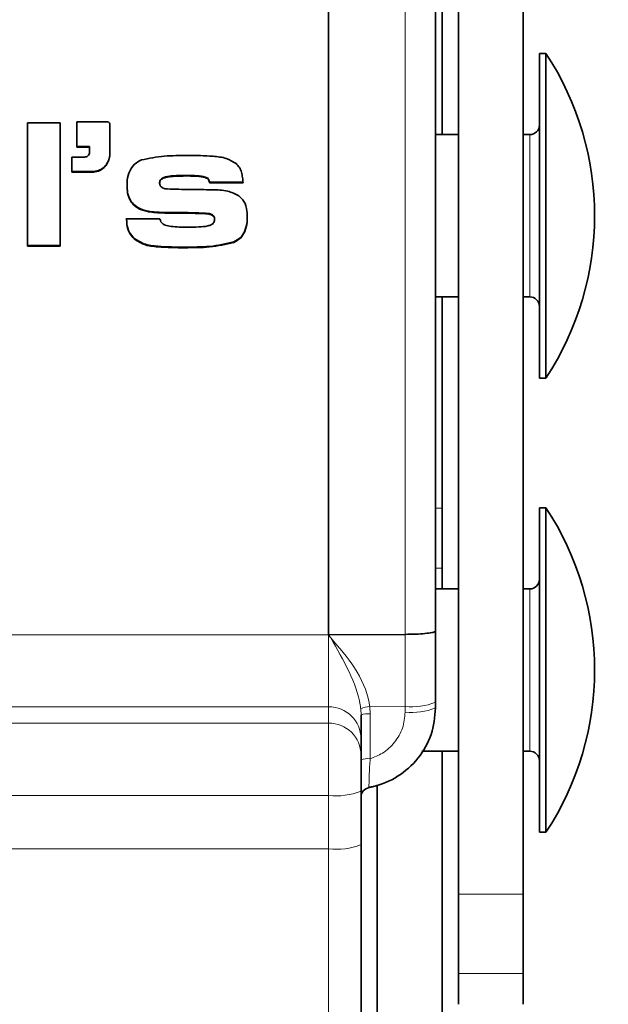
# Model space of a CAD drawing. Units: millimetres. Extents: x 5 to 199, y 14 to 256.
# Drawn here: x 39 to 43, y 91 to 97 of the extents above; entities that cross this region are included whole.
import ezdxf

# ---------------------------------------------------------------- set-up
doc = ezdxf.new("R2010")
doc.units = ezdxf.units.MM
doc.layers.add('MAATENTEKST', color=7, linetype='Continuous')
doc.styles.add('SLDTEXTSTYLE1', font='TXT', dxfattribs={"width": 0.75})
doc.dimstyles.new('SLDDIMSTYLE1', dxfattribs={"dimtxt": 3.5, "dimasz": 2.5, "dimexe": 0, "dimexo": 0.0625, "dimgap": 0.875, "dimtad": 1, "dimdec": 0, "dimlfac": 5, "dimrnd": 1e-09, "dimzin": 12, "dimdsep": 46, "dimtxsty": 'SLDTEXTSTYLE1', "dimsah": 1, "dimcen": 0.09, "dimadec": 0, "dimazin": 3, "dimtfac": 1, "dimtofl": 0, "dimtmove": 0, "dimatfit": 3, "dimfxl": 0, "dimfrac": 2, "dimtolj": 1, "dimtzin": 12, "dimarcsym": 0})

# ---------------------------------------------------------------- blocks, each defined once
blk = doc.blocks.new('_D_1')
at = {"layer": 'MAATENTEKST'}
for p, q in [((38.4521, 152.3734), (67.742, 152.3734)), ((66.742, 72.3734), (66.742, 152.3734)), ((60.4748, 120.7782), (60.4748, 121.8446)), ((60.4748, 121.8446), (66.0311, 121.8446)), ((66.0311, 121.8446), (66.0311, 120.7782)), ((60.4748, 111.7268), (60.4748, 110.6604)), ((66.0311, 110.6604), (66.0311, 111.7268)), ((60.4748, 110.6604), (66.0311, 110.6604)), ((38.4521, 72.3734), (67.742, 72.3734))]:
    blk.add_line(p, q, dxfattribs=at)
for points in [[(66.742, 152.3734), (66.432, 149.8734), (67.052, 149.8734)], [(66.742, 72.3734), (67.052, 74.8734), (66.432, 74.8734)]]:
    blk.add_solid(points, dxfattribs=at)
at = {"layer": 'MAATENTEKST', "char_height": 3.5, "attachment_point": 1, "rotation": 90, "style": 'SLDTEXTSTYLE1'}
for s, insert in [('15.7', (61.5193, 111.7268)), ('400', (61.5193, 101.8357))]:
    blk.add_mtext(s, dxfattribs=dict(at, insert=insert))
blk = doc.blocks.new('_D_2')
at = {"layer": 'MAATENTEKST'}
for p, q in [((38.4521, 142.3734), (59.7121, 142.3734)), ((58.7121, 82.3734), (58.7121, 142.3734)), ((52.4449, 120.7782), (52.4449, 121.8446)), ((52.4449, 121.8446), (58.0012, 121.8446)), ((58.0012, 121.8446), (58.0012, 120.7782)), ((52.4449, 111.7268), (52.4449, 110.6604)), ((58.0012, 110.6604), (58.0012, 111.7268)), ((52.4449, 110.6604), (58.0012, 110.6604)), ((38.4521, 82.3734), (59.7121, 82.3734))]:
    blk.add_line(p, q, dxfattribs=at)
for points in [[(58.7121, 142.3734), (58.4021, 139.8734), (59.0221, 139.8734)], [(58.7121, 82.3734), (59.0221, 84.8734), (58.4021, 84.8734)]]:
    blk.add_solid(points, dxfattribs=at)
at = {"layer": 'MAATENTEKST', "char_height": 3.5, "attachment_point": 1, "rotation": 90, "style": 'SLDTEXTSTYLE1'}
for s, insert in [('11.8', (53.4894, 111.7268)), ('300', (53.4894, 101.8357))]:
    blk.add_mtext(s, dxfattribs=dict(at, insert=insert))

msp = doc.modelspace()

# ---------------------------------------------------------------- linework, layer by layer
at = {"color": 7, "linetype": 'Continuous', "lineweight": 35}
for p, q in [((41.5521, 96.3734), (41.5521, 101.2734)), ((40.8521, 93.2882), (40.8521, 98.6504)), ((41.5121, 93.3137), (41.5121, 98.6698)), ((41.6521, 91.6917), (41.6521, 97.1898)), ((42.0521, 91.6917), (42.0521, 97.1898)), ((42.1921, 96.8734), (42.1521, 96.8734)), ((42.1521, 94.8734), (42.1521, 96.8734)), ((42.1921, 94.8734), (42.1921, 96.8734)), ((39.197, 96.4452), (38.9958, 96.4452)), ((38.9958, 96.4452), (38.9958, 95.687)), ((39.197, 96.4452), (39.197, 95.687)), ((39.4878, 96.4522), (39.3006, 96.4522)), ((39.3006, 96.4522), (39.3006, 96.297)), ((39.5034, 96.4367), (39.5034, 96.2505)), ((41.6521, 96.3734), (41.5121, 96.3734)), ((42.0921, 96.3734), (42.0521, 96.3734)), ((39.3006, 96.3005), (39.3793, 96.3005)), ((39.3006, 96.297), (39.3793, 96.297)), ((39.3793, 96.3005), (39.3793, 96.297)), ((39.3793, 96.297), (39.3793, 96.266)), ((39.3481, 96.235), (39.2694, 96.235)), ((39.2694, 96.235), (39.2694, 96.1418)), ((39.2694, 96.1453), (39.3942, 96.1453)), ((39.2694, 96.1418), (39.3942, 96.1418)), ((39.3942, 96.1453), (39.3942, 96.1418)), ((39.811, 96.0782), (39.811, 96.0747)), ((40.105, 96.1062), (40.105, 96.1027)), ((40.119, 96.08), (40.119, 96.0765)), ((40.119, 96.08), (40.3252, 96.08)), ((40.119, 96.0765), (40.3252, 96.0765)), ((39.635, 95.9612), (39.635, 95.9577)), ((39.7637, 95.8982), (39.7637, 95.8947)), ((40.1159, 95.8874), (40.1159, 95.8839)), ((39.8127, 95.8554), (39.6066, 95.8554)), ((40.1498, 95.8528), (40.1498, 95.8493)), ((39.6539, 95.7342), (39.6539, 95.7307)), ((40.2681, 95.7128), (40.2681, 95.7093)), ((38.9958, 95.6905), (39.197, 95.6905)), ((38.9958, 95.687), (39.197, 95.687)), ((41.5121, 95.3734), (41.6521, 95.3734)), ((41.5521, 94.0721), (41.5521, 95.3734)), ((42.0521, 95.3734), (42.0921, 95.3734)), ((42.1521, 94.8734), (42.1921, 94.8734)), ((41.5521, 94.0721), (41.5521, 93.7021)), ((42.1921, 94.0734), (42.1521, 94.0734)), ((42.1521, 92.0734), (42.1521, 94.0734)), ((42.1921, 92.0734), (42.1921, 94.0734)), ((41.5521, 93.7021), (41.5521, 93.5734)), ((41.6521, 93.5734), (41.5121, 93.5734)), ((42.0921, 93.5734), (42.0521, 93.5734)), ((41.3243, 93.2934), (40.8547, 93.2905)), ((41.5121, 92.8401), (41.5121, 92.8747)), ((41.0521, 92.6503), (41.0521, 92.796)), ((41.0521, 92.5497), (41.0521, 92.6503)), ((41.0521, 92.327), (41.0521, 92.5497)), ((41.4269, 92.5734), (41.6521, 92.5734)), ((41.5521, 92.5734), (41.5521, 90.5045)), ((42.0521, 92.5734), (42.0921, 92.5734)), ((41.1521, 92.3668), (41.1521, 90.5045)), ((41.0521, 91.9979), (41.0521, 92.327)), ((41.1014, 92.3502), (41.1013, 92.3512)), ((42.1521, 92.0734), (42.1921, 92.0734)), ((41.0521, 90.9254), (41.0521, 91.9979)), ((41.6521, 91.2037), (41.6521, 91.6917)), ((42.0521, 91.6917), (42.0521, 91.2037)), ((41.6521, 91.2037), (41.6521, 91.0134)), ((42.0521, 91.2037), (42.0521, 91.0134))]:
    msp.add_line(p, q, dxfattribs=at)
at = {"color": 8, "linetype": 'Continuous', "lineweight": 18}
for p, q in [((41.3243, 98.6528), (41.3243, 93.2934)), ((42.0921, 95.4492), (42.0921, 96.3734)), ((39.9771, 96.1221), (39.9771, 96.1187)), ((39.9444, 95.8931), (39.9444, 95.8896)), ((39.9662, 95.6799), (39.9662, 95.6764)), ((42.0921, 95.3734), (42.0921, 95.4492)), ((41.5121, 94.0721), (41.5521, 94.0721)), ((41.5521, 93.7021), (41.5121, 93.7021)), ((42.0921, 92.6492), (42.0921, 93.5734)), ((34.0549, 93.2904), (40.8493, 93.2904)), ((40.8493, 93.2904), (40.8521, 93.2867)), ((40.8521, 93.2867), (40.8521, 92.8473)), ((40.8547, 93.2905), (40.8547, 93.2905)), ((41.3243, 92.8495), (41.1059, 92.8478)), ((41.1084, 92.8036), (41.1059, 92.8478)), ((41.3243, 92.8495), (41.3243, 92.8148)), ((40.8521, 92.8473), (38.5841, 92.8473)), ((40.8521, 92.8473), (40.8521, 92.7467)), ((41.0502, 92.8343), (41.0521, 92.796)), ((41.1084, 92.5271), (41.1084, 92.8036)), ((38.5891, 92.7467), (40.8521, 92.7467)), ((40.8521, 92.7467), (40.8521, 92.3012)), ((42.0921, 92.5734), (42.0921, 92.6492)), ((40.8521, 92.3012), (38.5117, 92.3012)), ((40.8521, 92.3012), (40.8521, 91.9716)), ((34.0521, 91.9716), (40.8521, 91.9716)), ((40.8521, 91.9716), (40.8521, 90.7459)), ((41.6521, 91.6917), (42.0521, 91.6917)), ((42.0521, 91.2037), (41.6521, 91.2037))]:
    msp.add_line(p, q, dxfattribs=at)
at = {"color": 7, "linetype": 'Continuous', "lineweight": 35}
for centre, radius, start, end in [((40.6754, 95.8734), 1.8167, 326.60151, 33.39849), ((42.0921, 96.4334), 0.06, 270, 0), ((42.0921, 95.3134), 0.06, 0, 90), ((40.6754, 93.0734), 1.8167, 326.60151, 33.39849), ((42.0921, 93.6334), 0.06, 270, 0), ((42.0921, 92.5134), 0.06, 360, 90), ((41.1121, 92.2895), 0.06, 99.80119, 179.97754)]:
    msp.add_arc(centre, radius, start, end, dxfattribs=at)
at = {"color": 8, "linetype": 'Continuous', "lineweight": 18}
for centre, radius, start, end in [((40.5621, 93.8146), 0.6023, 298.77685, 299.17513), ((41.11, 92.7091), 0.1388, 91.66554, 115.5224), ((41.3685, 93.2325), 0.3856, 263.42283, 291.86779), ((40.8536, 92.6488), 0.1985, 0.44191, 90.43519), ((41.0952, 92.689), 0.1154, 83.40899, 111.91909), ((41.3685, 93.1972), 0.3849, 263.41197, 291.90805), ((40.8536, 92.5482), 0.1985, 0.44191, 90.43519), ((41.0952, 92.414), 0.1139, 83.32268, 112.23981), ((40.9013, 92.7084), 0.4101, 263.11451, 291.57762), ((40.9012, 92.3723), 0.4037, 263.00831, 291.94452)]:
    msp.add_arc(centre, radius, start, end, dxfattribs=at)
at = {"color": 7, "linetype": 'Continuous', "lineweight": 35}
for points, knots in [([(39.5034, 96.4367), (39.5031, 96.4389), (39.5026, 96.4429), (39.4992, 96.4476), (39.4951, 96.4509), (39.491, 96.4519), (39.4885, 96.4522), (39.4878, 96.4522)], [0, 0, 0, 0, 0.274145, 0.487099, 0.699212, 0.90886, 1, 1, 1, 1]), ([(39.3793, 96.266), (39.3787, 96.2613), (39.3775, 96.2524), (39.3697, 96.2428), (39.3598, 96.2362), (39.3524, 96.2354), (39.3481, 96.235)], [0, 0, 0, 0, 0.286112, 0.54899, 0.736883, 1, 1, 1, 1]), ([(39.3942, 96.1453), (39.4076, 96.1468), (39.4346, 96.1497), (39.4685, 96.1714), (39.492, 96.2013), (39.5021, 96.2303), (39.5031, 96.2482), (39.5034, 96.254)], [0, 0, 0, 0, 0.234776, 0.471422, 0.683685, 0.897584, 1, 1, 1, 1]), ([(39.3942, 96.1418), (39.4076, 96.1433), (39.4346, 96.1462), (39.4685, 96.1679), (39.492, 96.1978), (39.5021, 96.2268), (39.5031, 96.2447), (39.5034, 96.2505)], [0, 0, 0, 0, 0.234776, 0.471422, 0.683685, 0.897584, 1, 1, 1, 1]), ([(39.6982, 96.2172), (39.6833, 96.2094), (39.6532, 96.1935), (39.6227, 96.1475), (39.611, 96.1007), (39.6102, 96.0698), (39.6099, 96.0588)], [0, 0, 0, 0, 0.258337, 0.519394, 0.828307, 1, 1, 1, 1]), ([(39.9837, 96.245), (39.9597, 96.2448), (39.9116, 96.2443), (39.8156, 96.2418), (39.7451, 96.2271), (39.6982, 96.2172)], [0, 0, 0, 0, 0.250838, 0.501719, 1, 1, 1, 1]), ([(40.2817, 96.1948), (40.2622, 96.2066), (40.219, 96.2327), (40.1416, 96.2403), (40.0624, 96.2447), (40.01, 96.2449), (39.9837, 96.245)], [0, 0, 0, 0, 0.220168, 0.488185, 0.74381, 1, 1, 1, 1]), ([(40.3252, 96.0765), (40.3241, 96.0875), (40.3221, 96.1093), (40.3161, 96.1417), (40.3044, 96.1725), (40.289, 96.1876), (40.2817, 96.1948)], [0, 0, 0, 0, 0.253772, 0.507994, 0.763825, 1, 1, 1, 1]), ([(39.811, 96.0782), (39.8113, 96.0817), (39.8118, 96.0887), (39.818, 96.0983), (39.8298, 96.1076), (39.8558, 96.1162), (39.9062, 96.1212), (39.9494, 96.1218), (39.9771, 96.1221)], [0, 0, 0, 0, 0.056503, 0.113546, 0.179596, 0.297808, 0.550398, 1, 1, 1, 1]), ([(39.811, 96.0747), (39.8113, 96.0782), (39.8118, 96.0853), (39.818, 96.0949), (39.8298, 96.1041), (39.8558, 96.1127), (39.9062, 96.1177), (39.9494, 96.1183), (39.9771, 96.1187)], [0, 0, 0, 0, 0.056503, 0.113546, 0.179596, 0.297808, 0.550398, 1, 1, 1, 1]), ([(39.8595, 96.0385), (39.85, 96.0395), (39.8361, 96.041), (39.8214, 96.0498), (39.8145, 96.0579), (39.8116, 96.0664), (39.8112, 96.0721), (39.811, 96.0747)], [0, 0, 0, 0, 0.417869, 0.607291, 0.745277, 0.883741, 1, 1, 1, 1]), ([(39.9771, 96.1221), (39.988, 96.1221), (40.0098, 96.122), (40.048, 96.1196), (40.0812, 96.1175), (40.1007, 96.1082), (40.105, 96.1062)], [0, 0, 0, 0, 0.251305, 0.502669, 0.890829, 1, 1, 1, 1]), ([(39.9771, 96.1187), (39.988, 96.1186), (40.0098, 96.1185), (40.048, 96.1161), (40.0812, 96.114), (40.1007, 96.1047), (40.105, 96.1027)], [0, 0, 0, 0, 0.251305, 0.502669, 0.890829, 1, 1, 1, 1]), ([(40.105, 96.1062), (40.108, 96.1031), (40.113, 96.0979), (40.1165, 96.0883), (40.1182, 96.0828), (40.119, 96.08)], [0, 0, 0, 0, 0.421793, 0.709309, 1, 1, 1, 1]), ([(40.105, 96.1027), (40.108, 96.0996), (40.113, 96.0944), (40.1165, 96.0848), (40.1182, 96.0793), (40.119, 96.0765)], [0, 0, 0, 0, 0.421793, 0.709309, 1, 1, 1, 1]), ([(39.6099, 96.0623), (39.6102, 96.0534), (39.6107, 96.0357), (39.6153, 96.0006), (39.6272, 95.9769), (39.635, 95.9612)], [0, 0, 0, 0, 0.252551, 0.505531, 1, 1, 1, 1]), ([(39.6099, 96.0588), (39.6102, 96.0499), (39.6107, 96.0322), (39.6153, 95.9972), (39.6272, 95.9734), (39.635, 95.9577)], [0, 0, 0, 0, 0.252551, 0.505531, 1, 1, 1, 1]), ([(40.1351, 96.0339), (40.1121, 96.0341), (40.0662, 96.0345), (39.9743, 96.0352), (39.9054, 96.0372), (39.8595, 96.0385)], [0, 0, 0, 0, 0.250025, 0.50005, 1, 1, 1, 1]), ([(40.2997, 95.9956), (40.2768, 96.0072), (40.2397, 96.0259), (40.1825, 96.0325), (40.151, 96.0335), (40.1351, 96.0339)], [0, 0, 0, 0, 0.446081, 0.72135, 1, 1, 1, 1]), ([(39.635, 95.9612), (39.6453, 95.9498), (39.6686, 95.9239), (39.7163, 95.9064), (39.7495, 95.9007), (39.7637, 95.8982)], [0, 0, 0, 0, 0.310685, 0.704459, 1, 1, 1, 1]), ([(39.635, 95.9577), (39.6453, 95.9463), (39.6686, 95.9204), (39.7163, 95.9029), (39.7495, 95.8972), (39.7637, 95.8947)], [0, 0, 0, 0, 0.310685, 0.704459, 1, 1, 1, 1]), ([(40.351, 95.8658), (40.3506, 95.878), (40.3495, 95.9109), (40.337, 95.9599), (40.3107, 95.9851), (40.2997, 95.9956)], [0, 0, 0, 0, 0.25463, 0.68835, 1, 1, 1, 1]), ([(39.7637, 95.8982), (39.7787, 95.897), (39.8088, 95.8945), (39.8691, 95.8934), (39.9142, 95.8932), (39.9444, 95.8931)], [0, 0, 0, 0, 0.25027, 0.500388, 1, 1, 1, 1]), ([(39.7637, 95.8947), (39.7787, 95.8935), (39.8088, 95.891), (39.8691, 95.8899), (39.9142, 95.8897), (39.9444, 95.8896)], [0, 0, 0, 0, 0.25027, 0.500388, 1, 1, 1, 1]), ([(39.9444, 95.8931), (39.9587, 95.8929), (39.9873, 95.8925), (40.0446, 95.892), (40.0874, 95.8892), (40.1159, 95.8874)], [0, 0, 0, 0, 0.2503009, 0.5006021, 1, 1, 1, 1]), ([(39.9444, 95.8896), (39.9587, 95.8894), (39.9873, 95.889), (40.0446, 95.8885), (40.0874, 95.8857), (40.1159, 95.8839)], [0, 0, 0, 0, 0.250301, 0.500602, 1, 1, 1, 1]), ([(40.1159, 95.8874), (40.1231, 95.8851), (40.1337, 95.8817), (40.1441, 95.8721), (40.1488, 95.863), (40.1495, 95.8565), (40.1498, 95.8528)], [0, 0, 0, 0, 0.424291, 0.624663, 0.791627, 1, 1, 1, 1]), ([(40.1159, 95.8839), (40.1231, 95.8816), (40.1337, 95.8783), (40.1441, 95.8687), (40.1488, 95.8596), (40.1495, 95.853), (40.1498, 95.8493)], [0, 0, 0, 0, 0.424291, 0.624663, 0.791627, 1, 1, 1, 1]), ([(39.6066, 95.8589), (39.6072, 95.8474), (39.6089, 95.8174), (39.6204, 95.7716), (39.6435, 95.7459), (39.6539, 95.7342)], [0, 0, 0, 0, 0.252428, 0.661894, 1, 1, 1, 1]), ([(39.6066, 95.8554), (39.6072, 95.844), (39.6089, 95.8139), (39.6204, 95.7681), (39.6435, 95.7424), (39.6539, 95.7307)], [0, 0, 0, 0, 0.252428, 0.661894, 1, 1, 1, 1]), ([(39.9812, 95.8028), (39.9646, 95.8029), (39.9314, 95.8031), (39.8857, 95.8066), (39.8507, 95.8123), (39.8295, 95.8236), (39.818, 95.8354), (39.814, 95.8472), (39.8129, 95.8538), (39.8127, 95.8554)], [0, 0, 0, 0, 0.2603989, 0.5209518, 0.7221326, 0.8081007, 0.89476, 0.9737904, 1, 1, 1, 1]), ([(40.1498, 95.8493), (40.1495, 95.8453), (40.1488, 95.8371), (40.1417, 95.8261), (40.1279, 95.8165), (40.0977, 95.8072), (40.0472, 95.8036), (40.0049, 95.8031), (39.9812, 95.8028)], [0, 0, 0, 0, 0.064191, 0.129074, 0.200126, 0.328399, 0.624658, 1, 1, 1, 1]), ([(40.2681, 95.7128), (40.2825, 95.7207), (40.3114, 95.7365), (40.3402, 95.7822), (40.3498, 95.8283), (40.3507, 95.8586), (40.351, 95.8693)], [0, 0, 0, 0, 0.256932, 0.517022, 0.828818, 1, 1, 1, 1]), ([(40.2681, 95.7093), (40.2825, 95.7172), (40.3114, 95.733), (40.3402, 95.7787), (40.3498, 95.8248), (40.3507, 95.8551), (40.351, 95.8658)], [0, 0, 0, 0, 0.2569322, 0.5170218, 0.8288181, 1, 1, 1, 1]), ([(39.6539, 95.7342), (39.6732, 95.7217), (39.7175, 95.6931), (39.7991, 95.6847), (39.8831, 95.6802), (39.9385, 95.68), (39.9662, 95.6799)], [0, 0, 0, 0, 0.212272, 0.485755, 0.742608, 1, 1, 1, 1]), ([(39.6539, 95.7307), (39.6732, 95.7182), (39.7175, 95.6896), (39.7991, 95.6812), (39.8831, 95.6767), (39.9385, 95.6765), (39.9662, 95.6764)], [0, 0, 0, 0, 0.212272, 0.485755, 0.742608, 1, 1, 1, 1]), ([(39.9662, 95.6799), (39.9917, 95.6802), (40.0426, 95.6807), (40.1444, 95.6838), (40.2187, 95.7012), (40.2681, 95.7128)], [0, 0, 0, 0, 0.251063, 0.502188, 1, 1, 1, 1]), ([(39.9662, 95.6764), (39.9917, 95.6767), (40.0426, 95.6772), (40.1444, 95.6803), (40.2187, 95.6977), (40.2681, 95.7093)], [0, 0, 0, 0, 0.251063, 0.502188, 1, 1, 1, 1]), ([(40.8521, 93.2882), (40.8518, 93.2885), (40.8509, 93.2893), (40.8499, 93.29), (40.8493, 93.2904)], [0, 0, 0, 0, 0.369149, 1, 1, 1, 1]), ([(40.8547, 93.2905), (40.8544, 93.2904), (40.8539, 93.2904), (40.8531, 93.29), (40.8525, 93.2893), (40.8522, 93.2886), (40.8521, 93.2882)], [0, 0, 0, 0, 0.227356, 0.456626, 0.658636, 1, 1, 1, 1]), ([(41.5121, 93.3137), (41.5121, 93.3135), (41.512, 93.3124), (41.5088, 93.309), (41.4912, 93.3038), (41.4489, 93.2983), (41.3912, 93.2945), (41.3466, 93.2937), (41.3243, 93.2934)], [0, 0, 0, 0, 0.0202085, 0.106676, 0.3300585, 0.55339, 0.7766945, 1, 1, 1, 1]), ([(41.5121, 92.8747), (41.5121, 92.9185), (41.5121, 93.0061), (41.5121, 93.138), (41.5121, 93.2405), (41.5121, 93.2991), (41.5121, 93.3137)], [0, 0, 0, 0, 0.300207, 0.600407, 0.9006, 1, 1, 1, 1]), ([(41.1014, 92.3502), (41.1085, 92.3516), (41.1705, 92.3639), (41.283, 92.411), (41.4096, 92.5242), (41.4956, 92.6729), (41.5066, 92.7843), (41.5121, 92.8401)], [0, 0, 0, 0, 0.031296, 0.273764, 0.515899, 0.757914, 1, 1, 1, 1])]:
    msp.add_open_spline(points, degree=3, knots=knots, dxfattribs=at)
at = {"color": 8, "linetype": 'Continuous', "lineweight": 18}
for points, knots in [([(40.8521, 93.2867), (40.8538, 93.2849), (40.8574, 93.2808), (40.8615, 93.2764), (40.8639, 93.2738), (40.8643, 93.2733)], [0, 0, 0, 0, 0.405856, 0.901336, 1, 1, 1, 1]), ([(40.8558, 93.2887), (40.8554, 93.2893), (40.8551, 93.2899), (40.8547, 93.2905), (40.8547, 93.2905)], [0, 0, 0, 0, 0.994136, 1, 1, 1, 1]), ([(40.8643, 93.2733), (40.864, 93.2739), (40.8624, 93.2769), (40.8595, 93.282), (40.8569, 93.2866), (40.8558, 93.2887)], [0, 0, 0, 0, 0.1082699, 0.5942227, 1, 1, 1, 1]), ([(40.8643, 93.2733), (40.8646, 93.2728), (40.9034, 93.2032), (40.9799, 93.0716), (41.04, 92.9208), (41.0493, 92.8416), (41.0502, 92.8343)], [0, 0, 0, 0, 0.003749, 0.501356, 0.953766, 1, 1, 1, 1]), ([(41.1059, 92.8478), (41.1059, 92.8478), (41.105, 92.8561), (41.0927, 92.9407), (41.0205, 93.0949), (40.9163, 93.2123), (40.8647, 93.2729), (40.8643, 93.2733)], [0, 0, 0, 0, 0.000024, 0.050591, 0.518712, 0.9967, 1, 1, 1, 1]), ([(41.3243, 93.2934), (41.3243, 93.2802), (41.3243, 93.2224), (41.3243, 93.1196), (41.3243, 92.9848), (41.3243, 92.8947), (41.3243, 92.8495)], [0, 0, 0, 0, 0.088917, 0.389798, 0.693759, 1, 1, 1, 1]), ([(41.3243, 92.8148), (41.321, 92.7813), (41.3144, 92.7142), (41.2627, 92.6252), (41.1917, 92.5593), (41.1343, 92.5371), (41.1084, 92.5271)], [0, 0, 0, 0, 0.261764, 0.523442, 0.785232, 1, 1, 1, 1]), ([(41.1013, 92.3512), (41.1012, 92.3509), (41.101, 92.3503), (41.1013, 92.3744), (41.1025, 92.4181), (41.1046, 92.4723), (41.1073, 92.5107), (41.1084, 92.5271)], [0, 0, 0, 0, 0.140206, 0.367966, 0.596202, 0.827501, 1, 1, 1, 1])]:
    msp.add_open_spline(points, degree=3, knots=knots, dxfattribs=at)

# ---------------------------------------------------------------- dimensions: what is measured, and where the dimension line sits
at = {"layer": 'MAATENTEKST'}
for base, p1, p2, picture, middle in [((66.742, 152.3734), (37.4521, 72.3734), (37.4521, 152.3734), '_D_1', (66.742, 112.3734)), ((58.7121, 142.3734), (37.4521, 82.3734), (37.4521, 142.3734), '_D_2', (58.7121, 112.3734))]:
    dim = msp.add_linear_dim(base=base, p1=p1, p2=p2, angle=90, dimstyle='SLDDIMSTYLE1', dxfattribs=at)
    dim.commit()
    dim.dimension.update_dxf_attribs({"geometry": picture, "text_midpoint": middle, "dimtype": 160})

doc.saveas('drawing.dxf')
